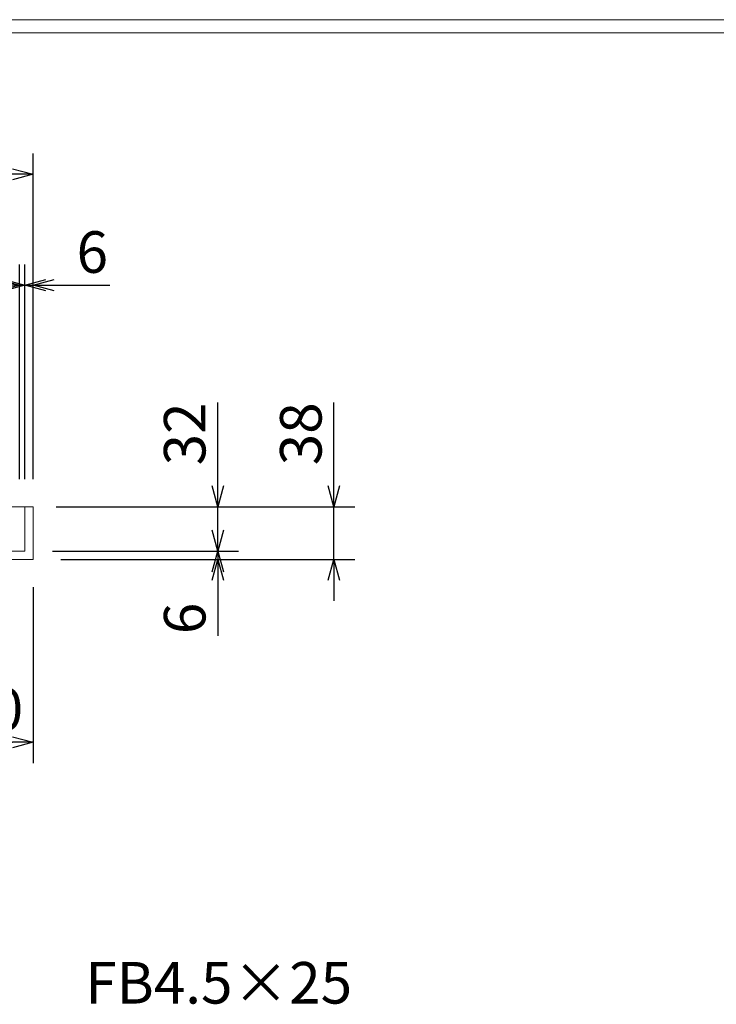
# Model space of a CAD drawing. Units: millimetres. Extents: x -180 to 2610, y -195 to 1778.
# Drawn here: x 825 to 1328, y 1067 to 1778 of the extents above; entities that cross this region are included whole.
import ezdxf

# ---------------------------------------------------------------- set-up
doc = ezdxf.new("R2010")
doc.units = ezdxf.units.MM
for name, color, linetype, lineweight in [('受け枠', 3, 'Continuous', 9), ('寸法線', 2, 'Continuous', 9), ('枠寸法', 31, 'Continuous', 9)]:
    doc.layers.add(name, color=color, linetype=linetype, lineweight=lineweight)
doc.layers.add('外枠', color=7, linetype='Continuous')
doc.dimstyles.new('ISO-25', dxfattribs={"dimscale": 10, "dimtxt": 3, "dimasz": 1.5, "dimexe": 1.5, "dimexo": 2, "dimgap": 0.5, "dimtad": 1, "dimdsep": 46, "dimtxsty": 'Standard', "dimblk": 'OPEN30', "dimcen": 2.5, "dimadec": 0, "dimazin": 0, "dimtfac": 1, "dimtmove": 0, "dimatfit": 0, "dimldrblk": 'OPEN30', "dimfxl": 1, "dimarcsym": 0})

# ---------------------------------------------------------------- blocks, each defined once
blk = doc.blocks.new('_Open30')
at = {"color": 0, "linetype": 'ByBlock', "lineweight": -2}
for p, q in [((-1, 0.268), (0, 0)), ((0, 0), (-1, -0.268)), ((0, 0), (-1, 0))]:
    blk.add_line(p, q, dxfattribs=at)
blk = doc.blocks.new('*D9')
at = {"layer": 'Defpoints', "color": 0, "ltscale": 3}
for p in [(15.25, 1666.23), (15.25, 1426.23), (835.25, 1426.23)]:
    blk.add_point(p, dxfattribs=at)
at = {"layer": '枠寸法', "color": 0, "lineweight": -2, "ltscale": 3}
for p, q in [((15.25, 1446.23), (15.25, 1681.23)), ((835.25, 1446.23), (835.25, 1681.23)), ((820.25, 1666.23), (30.25, 1666.23))]:
    blk.add_line(p, q, dxfattribs=at)
at = {"layer": '枠寸法', "color": 0, "lineweight": -2, "ltscale": 3, "xscale": 15, "yscale": 15, "zscale": 15, "rotation": 180}
blk.add_blockref('_Open30', (15.25, 1666.23), dxfattribs=at)
at = {"layer": '枠寸法', "color": 0, "lineweight": -2, "ltscale": 3, "xscale": 15, "yscale": 15, "zscale": 15}
blk.add_blockref('_Open30', (835.25, 1666.23), dxfattribs=at)
at = {"layer": '枠寸法', "color": 0, "ltscale": 3, "insert": (425.25, 1686.23), "char_height": 30, "attachment_point": 5}
blk.add_mtext('820', dxfattribs=at)
blk = doc.blocks.new('*D13')
at = {"layer": 'Defpoints', "color": 0, "ltscale": 3}
for p in [(775.25, 1388.23), (835.25, 1388.23), (835.25, 1256.23)]:
    blk.add_point(p, dxfattribs=at)
at = {"layer": '枠寸法', "color": 0, "lineweight": -2, "ltscale": 3}
for p, q in [((775.25, 1368.23), (775.25, 1241.23)), ((835.25, 1368.23), (835.25, 1241.23)), ((790.25, 1256.23), (820.25, 1256.23))]:
    blk.add_line(p, q, dxfattribs=at)
at = {"layer": '枠寸法', "color": 0, "lineweight": -2, "ltscale": 3, "xscale": 15, "yscale": 15, "zscale": 15, "rotation": 180}
blk.add_blockref('_Open30', (775.25, 1256.23), dxfattribs=at)
at = {"layer": '枠寸法', "color": 0, "lineweight": -2, "ltscale": 3, "xscale": 15, "yscale": 15, "zscale": 15}
blk.add_blockref('_Open30', (835.25, 1256.23), dxfattribs=at)
at = {"layer": '枠寸法', "color": 0, "ltscale": 3, "insert": (805.25, 1276.23), "char_height": 30, "attachment_point": 5}
blk.add_mtext('60', dxfattribs=at)
blk = doc.blocks.new('*D14')
at = {"layer": 'Defpoints', "color": 0, "ltscale": 3}
for p in [(835.25, 1586.23), (829.25, 1426.23), (835.25, 1426.23)]:
    blk.add_point(p, dxfattribs=at)
at = {"layer": '枠寸法', "color": 0, "lineweight": -2, "ltscale": 3}
for p, q in [((829.25, 1446.23), (829.25, 1601.23)), ((835.25, 1446.23), (835.25, 1601.23)), ((814.25, 1586.23), (799.25, 1586.23)), ((829.25, 1586.23), (835.25, 1586.23)), ((850.25, 1586.23), (890.48, 1586.23))]:
    blk.add_line(p, q, dxfattribs=at)
at = {"layer": '枠寸法', "color": 0, "lineweight": -2, "ltscale": 3, "xscale": 15, "yscale": 15, "zscale": 15}
blk.add_blockref('_Open30', (829.25, 1586.23), dxfattribs=at)
at = {"layer": '枠寸法', "color": 0, "lineweight": -2, "ltscale": 3, "xscale": 15, "yscale": 15, "zscale": 15, "rotation": 180}
blk.add_blockref('_Open30', (835.25, 1586.23), dxfattribs=at)
at = {"layer": '枠寸法', "color": 0, "ltscale": 3, "insert": (877.87, 1606.23), "char_height": 30, "attachment_point": 5}
blk.add_mtext('6', dxfattribs=at)
blk = doc.blocks.new('*D16')
at = {"layer": 'Defpoints', "color": 0, "ltscale": 3}
for p in [(835.25, 1426.23), (835.25, 1388.23), (1052.31, 1388.23)]:
    blk.add_point(p, dxfattribs=at)
at = {"layer": '枠寸法', "color": 0, "lineweight": -2, "ltscale": 3}
for p, q in [((1052.31, 1441.23), (1052.31, 1501.56)), ((855.25, 1426.23), (1067.31, 1426.23)), ((1052.31, 1388.23), (1052.31, 1426.23)), ((855.25, 1388.23), (1067.31, 1388.23)), ((1052.31, 1373.23), (1052.31, 1358.23))]:
    blk.add_line(p, q, dxfattribs=at)
at = {"layer": '枠寸法', "color": 0, "lineweight": -2, "ltscale": 3, "xscale": 15, "yscale": 15, "zscale": 15}
for p, rotation in [((1052.31, 1426.23), 270), ((1052.31, 1388.23), 90)]:
    blk.add_blockref('_Open30', p, dxfattribs=dict(at, rotation=rotation))
at = {"layer": '枠寸法', "color": 0, "ltscale": 3, "insert": (1032.31, 1478.9), "char_height": 30, "attachment_point": 5, "rotation": 90}
blk.add_mtext('38', dxfattribs=at)
blk = doc.blocks.new('*D17')
at = {"layer": 'Defpoints', "color": 0, "ltscale": 3}
for p in [(829.25, 1394.23), (835.25, 1388.23), (968.47, 1388.23)]:
    blk.add_point(p, dxfattribs=at)
at = {"layer": '枠寸法', "color": 0, "lineweight": -2, "ltscale": 3}
for p, q in [((968.47, 1409.23), (968.47, 1424.23)), ((849.25, 1394.23), (983.47, 1394.23)), ((968.47, 1394.23), (968.47, 1388.23)), ((855.25, 1388.23), (983.47, 1388.23)), ((968.47, 1373.23), (968.47, 1333))]:
    blk.add_line(p, q, dxfattribs=at)
at = {"layer": '枠寸法', "color": 0, "lineweight": -2, "ltscale": 3, "xscale": 15, "yscale": 15, "zscale": 15}
for p, rotation in [((968.47, 1394.23), 270), ((968.47, 1388.23), 90)]:
    blk.add_blockref('_Open30', p, dxfattribs=dict(at, rotation=rotation))
at = {"layer": '枠寸法', "color": 0, "ltscale": 3, "insert": (948.47, 1345.62), "char_height": 30, "attachment_point": 5, "rotation": 90}
blk.add_mtext('6', dxfattribs=at)
blk = doc.blocks.new('*D27')
at = {"layer": 'Defpoints', "color": 0, "ltscale": 3}
for p in [(831.75, 1426.23), (968.47, 1426.23), (831.75, 1394.23)]:
    blk.add_point(p, dxfattribs=at)
at = {"layer": '寸法線', "color": 0, "lineweight": -2, "ltscale": 3}
for p, q in [((968.47, 1441.23), (968.47, 1501.41)), ((851.75, 1426.23), (983.47, 1426.23)), ((968.47, 1394.23), (968.47, 1426.23)), ((851.75, 1394.23), (983.47, 1394.23)), ((968.47, 1379.23), (968.47, 1364.23))]:
    blk.add_line(p, q, dxfattribs=at)
at = {"layer": '寸法線', "color": 0, "lineweight": -2, "ltscale": 3, "xscale": 15, "yscale": 15, "zscale": 15}
for p, rotation in [((968.47, 1426.23), 270), ((968.47, 1394.23), 90)]:
    blk.add_blockref('_Open30', p, dxfattribs=dict(at, rotation=rotation))
at = {"layer": '寸法線', "color": 0, "ltscale": 3, "insert": (948.47, 1478.82), "char_height": 30, "attachment_point": 5, "rotation": 90}
blk.add_mtext('32', dxfattribs=at)
blk = doc.blocks.new('*D50')
at = {"layer": 'Defpoints', "color": 0, "ltscale": 3}
for p in [(825.25, 1586.23), (825.25, 1426.23), (829.25, 1426.23)]:
    blk.add_point(p, dxfattribs=at)
at = {"layer": '枠寸法', "color": 0, "lineweight": -2, "ltscale": 3}
for p, q in [((825.25, 1446.23), (825.25, 1601.23)), ((829.25, 1446.23), (829.25, 1601.23)), ((810.25, 1586.23), (768.35, 1586.23)), ((829.25, 1586.23), (825.25, 1586.23)), ((844.25, 1586.23), (859.25, 1586.23))]:
    blk.add_line(p, q, dxfattribs=at)
at = {"layer": '枠寸法', "color": 0, "lineweight": -2, "ltscale": 3, "xscale": 15, "yscale": 15, "zscale": 15}
blk.add_blockref('_Open30', (825.25, 1586.23), dxfattribs=at)
at = {"layer": '枠寸法', "color": 0, "lineweight": -2, "ltscale": 3, "xscale": 15, "yscale": 15, "zscale": 15, "rotation": 180}
blk.add_blockref('_Open30', (829.25, 1586.23), dxfattribs=at)
at = {"layer": '枠寸法', "color": 0, "ltscale": 3, "insert": (781.8, 1606.23), "char_height": 30, "attachment_point": 5}
blk.add_mtext('4', dxfattribs=at)

msp = doc.modelspace()

# ---------------------------------------------------------------- linework, layer by layer
at = {"layer": '受け枠', "ltscale": 3}
for p, q in [((15.253, 1426.233), (835.253, 1426.233)), ((829.253, 1426.233), (829.253, 1394.233)), ((835.253, 1426.233), (835.253, 1388.233)), ((21.253, 1394.233), (829.253, 1394.233)), ((15.253, 1388.233), (835.253, 1388.233))]:
    msp.add_line(p, q, dxfattribs=at)
at = {"layer": '外枠', "lineweight": 9, "ltscale": 80}
msp.add_line((2609.622, 1777.869), (-179.889, 1777.869), dxfattribs=at)
at = {"layer": '外枠', "lineweight": 9, "ltscale": 100}
msp.add_line((-169.889, 1768.477), (2600.231, 1768.477), dxfattribs=at)

# ---------------------------------------------------------------- texts
at = {"layer": '寸法線', "ltscale": 3, "insert": (872.81, 1058.193), "char_height": 30, "attachment_point": 7}
msp.add_mtext('FB4.5×25', dxfattribs=at)

# ---------------------------------------------------------------- dimensions: what is measured, and where the dimension line sits
at = {"layer": '寸法線', "ltscale": 3}
dim = msp.add_linear_dim(base=(968.472, 1426.233), p1=(831.753, 1394.233), p2=(831.753, 1426.233), angle=90, dimstyle='ISO-25', dxfattribs=at)
dim.commit()
dim.dimension.update_dxf_attribs({"geometry": '*D27', "text_midpoint": (948.472, 1478.821)})
at = {"layer": '枠寸法', "ltscale": 3}
for base, p1, p2, picture, middle in [((15.253, 1666.233), (835.253, 1426.233), (15.253, 1426.233), '*D9', (425.253, 1686.233)), ((825.253, 1586.233), (829.253, 1426.233), (825.253, 1426.233), '*D50', (781.801, 1606.233)), ((835.253, 1586.233), (829.253, 1426.233), (835.253, 1426.233), '*D14', (877.867, 1606.233)), ((835.253, 1256.233), (775.253, 1388.233), (835.253, 1388.233), '*D13', (805.253, 1276.233))]:
    dim = msp.add_linear_dim(base=base, p1=p1, p2=p2, dimstyle='ISO-25', dxfattribs=at)
    dim.commit()
    dim.dimension.update_dxf_attribs({"geometry": picture, "text_midpoint": middle})
dim = msp.add_linear_dim(base=(1052.315, 1388.233), p1=(835.253, 1426.233), p2=(835.253, 1388.233), angle=90, dimstyle='ISO-25', dxfattribs=at)
dim.commit()
dim.dimension.update_dxf_attribs({"geometry": '*D16', "text_midpoint": (1052.315, 1478.898), "dimtype": 160})
dim = msp.add_linear_dim(base=(968.472, 1388.233), p1=(829.253, 1394.233), p2=(835.253, 1388.233), angle=90, dimstyle='ISO-25', dxfattribs=at)
dim.commit()
dim.dimension.update_dxf_attribs({"geometry": '*D17', "text_midpoint": (948.472, 1345.618)})

doc.saveas('drawing.dxf')
